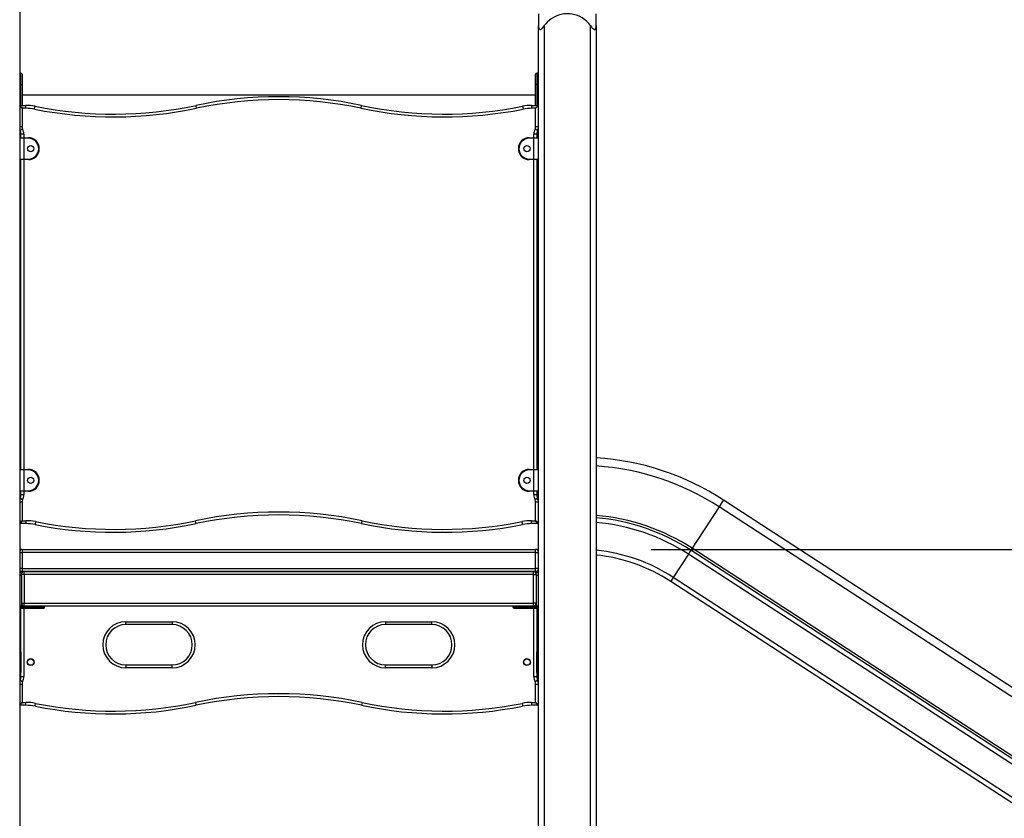
# Model space of a CAD drawing. Units: inches. Extents: x 237 to 357, y 128 to 291.
# Drawn here: x 277 to 294, y 263 to 277 of the extents above; entities that cross this region are included whole.
import ezdxf

# ---------------------------------------------------------------- set-up
doc = ezdxf.new("R2010")
doc.units = ezdxf.units.IN
doc.header["$MEASUREMENT"] = 0
doc.layers.add('Ebene 1', color=7, linetype='Continuous')

# ---------------------------------------------------------------- blocks, each defined once
blk = doc.blocks.new('block 2')
at = {"layer": 'Ebene 1', "color": 179, "lineweight": 25, "true_color": 0x1a171b}
for points in [[(276.734, 290.143), (276.734, 262.074)], [(285.725, 276.853), (285.725, 276.798), (285.725, 276.646)], [(286.725, 276.646), (286.725, 276.798), (286.725, 276.853)], [(285.725, 276.646), (285.726, 276.625), (285.73, 276.605), (285.733, 276.596), (285.738, 276.588), (285.745, 276.582), (285.753, 276.58), (285.763, 276.582), (285.774, 276.588), (285.783, 276.595), (285.792, 276.604), (285.809, 276.625), (285.824, 276.646)], [(285.725, 254.563), (285.725, 276.646)], [(285.824, 276.646), (285.824, 254.563)], [(286.625, 276.646), (286.64, 276.625), (286.657, 276.605), (286.666, 276.596), (286.675, 276.588), (286.685, 276.582), (286.695, 276.58), (286.704, 276.582), (286.71, 276.588), (286.715, 276.595), (286.719, 276.604), (286.723, 276.625), (286.725, 276.646)], [(286.625, 254.563), (286.625, 276.646)], [(286.725, 276.646), (286.725, 254.563)], [(276.755, 275.823), (276.734, 275.823)], [(276.755, 275.623), (276.755, 275.764), (276.755, 275.823)], [(276.775, 275.803), (276.775, 275.75), (276.775, 275.623)], [(285.674, 275.623), (285.674, 275.75), (285.674, 275.803)], [(285.695, 275.823), (285.695, 275.764), (285.695, 275.623)], [(285.725, 275.823), (285.695, 275.823)], [(276.734, 275.623), (276.755, 275.623)], [(276.755, 275.623), (276.769, 275.623), (276.775, 275.623)], [(276.755, 275.263), (276.755, 275.623)], [(276.775, 275.623), (276.775, 275.263)], [(285.695, 275.623), (285.68, 275.623), (285.674, 275.623)], [(285.674, 275.263), (285.674, 275.623)], [(285.695, 275.623), (285.695, 275.263)], [(285.725, 275.623), (285.695, 275.623)], [(285.674, 275.441), (276.775, 275.441)], [(276.775, 275.213), (276.734, 275.263)], [(276.734, 275.263), (276.843, 275.263)], [(276.775, 275.213), (276.734, 275.245)], [(276.775, 275.213), (276.775, 274.894)], [(276.843, 275.213), (276.775, 275.213)], [(276.843, 275.213), (276.843, 275.248), (276.843, 275.263)], [(276.99, 275.199), (276.997, 275.233), (277, 275.248)], [(279.801, 275.214), (279.794, 275.249), (279.791, 275.263)], [(282.648, 275.214), (282.655, 275.249), (282.658, 275.263)], [(285.449, 275.248), (285.452, 275.233), (285.459, 275.199)], [(285.606, 275.263), (285.606, 275.248), (285.606, 275.213)], [(285.606, 275.263), (285.715, 275.263)], [(285.674, 275.213), (285.606, 275.213)], [(285.715, 275.263), (285.674, 275.213)], [(285.725, 275.253), (285.674, 275.213)], [(285.674, 274.894), (285.674, 275.213)], [(276.775, 274.894), (276.752, 274.894), (276.734, 274.894)], [(285.725, 274.894), (285.71, 274.894), (285.674, 274.894)], [(276.734, 274.723), (276.755, 274.723)], [(276.734, 274.703), (276.755, 274.703), (276.805, 274.703)], [(276.784, 274.85), (276.753, 274.835), (276.74, 274.829)], [(276.805, 274.763), (276.769, 274.763), (276.755, 274.763)], [(276.755, 274.703), (276.755, 274.763)], [(276.805, 274.763), (276.805, 274.703)], [(276.805, 274.693), (276.805, 274.7), (276.805, 274.703)], [(276.805, 274.703), (276.885, 274.703)], [(276.885, 274.693), (276.885, 274.7), (276.885, 274.703)], [(285.564, 274.693), (285.564, 274.7), (285.564, 274.703)], [(285.564, 274.703), (285.645, 274.703)], [(285.695, 274.763), (285.68, 274.763), (285.645, 274.763)], [(285.645, 274.703), (285.645, 274.763)], [(285.645, 274.703), (285.694, 274.703), (285.715, 274.703)], [(285.645, 274.703), (285.645, 274.7), (285.645, 274.693)], [(285.709, 274.829), (285.696, 274.835), (285.665, 274.85)], [(285.695, 274.764), (285.695, 274.733), (285.695, 274.723)], [(285.695, 274.763), (285.695, 274.703)], [(285.695, 274.723), (285.725, 274.723)], [(276.805, 274.693), (276.764, 274.693), (276.734, 274.693)], [(276.885, 274.693), (276.805, 274.693)], [(276.805, 274.693), (276.805, 274.333)], [(285.645, 274.693), (285.564, 274.693)], [(285.725, 274.693), (285.701, 274.693), (285.645, 274.693)], [(285.645, 274.333), (285.645, 274.693)], [(276.734, 274.333), (276.764, 274.333), (276.805, 274.333)], [(276.805, 274.323), (276.755, 274.323), (276.734, 274.323)], [(276.755, 268.953), (276.755, 274.323)], [(276.805, 274.323), (276.805, 274.326), (276.805, 274.333)], [(276.805, 274.333), (276.885, 274.333)], [(276.885, 274.323), (276.805, 274.323)], [(276.805, 274.323), (276.805, 268.953)], [(276.885, 274.333), (276.885, 274.326), (276.885, 274.323)], [(285.564, 274.333), (285.564, 274.326), (285.564, 274.323)], [(285.564, 274.333), (285.645, 274.333)], [(285.645, 274.323), (285.564, 274.323)], [(285.645, 274.333), (285.645, 274.326), (285.645, 274.323)], [(285.645, 274.333), (285.701, 274.333), (285.725, 274.333)], [(285.715, 274.323), (285.694, 274.323), (285.645, 274.323)], [(285.645, 268.953), (285.645, 274.323)], [(285.695, 274.323), (285.695, 268.953)], [(276.755, 272.236), (276.734, 272.247)], [(276.734, 272.201), (276.755, 272.19)], [(285.725, 272.253), (285.695, 272.236)], [(285.695, 272.19), (285.725, 272.207)], [(276.755, 272.043), (276.734, 272.047)], [(276.734, 272.006), (276.755, 272.002)], [(285.725, 272.049), (285.695, 272.043)], [(285.695, 272.002), (285.725, 272.008)], [(276.755, 270.364), (276.734, 270.36)], [(276.734, 270.319), (276.755, 270.323)], [(285.725, 270.358), (285.695, 270.364)], [(285.695, 270.323), (285.725, 270.317)], [(276.755, 270.176), (276.734, 270.165)], [(276.734, 270.119), (276.755, 270.13)], [(285.725, 270.159), (285.695, 270.176)], [(285.695, 270.13), (285.725, 270.113)], [(276.734, 268.953), (276.755, 268.953), (276.805, 268.953)], [(276.805, 268.943), (276.764, 268.943), (276.734, 268.943)], [(276.805, 268.943), (276.805, 268.95), (276.805, 268.953)], [(276.805, 268.953), (276.885, 268.953)], [(276.885, 268.943), (276.805, 268.943)], [(276.805, 268.943), (276.805, 268.583)], [(276.885, 268.943), (276.885, 268.95), (276.885, 268.953)], [(285.564, 268.943), (285.564, 268.95), (285.564, 268.953)], [(285.564, 268.953), (285.645, 268.953)], [(285.645, 268.943), (285.564, 268.943)], [(285.645, 268.953), (285.694, 268.953), (285.715, 268.953)], [(285.645, 268.953), (285.645, 268.95), (285.645, 268.943)], [(285.725, 268.943), (285.701, 268.943), (285.645, 268.943)], [(285.645, 268.583), (285.645, 268.943)], [(276.734, 268.583), (276.764, 268.583), (276.805, 268.583)], [(276.805, 268.573), (276.755, 268.573), (276.734, 268.573)], [(276.755, 268.513), (276.755, 268.573)], [(276.805, 268.573), (276.805, 268.576), (276.805, 268.583)], [(276.805, 268.583), (276.885, 268.583)], [(276.805, 268.573), (276.805, 268.513)], [(276.885, 268.573), (276.805, 268.573)], [(276.885, 268.583), (276.885, 268.576), (276.885, 268.573)], [(285.564, 268.583), (285.564, 268.576), (285.564, 268.573)], [(285.564, 268.583), (285.645, 268.583)], [(285.645, 268.573), (285.564, 268.573)], [(285.645, 268.583), (285.645, 268.576), (285.645, 268.573)], [(285.645, 268.583), (285.701, 268.583), (285.725, 268.583)], [(285.715, 268.573), (285.694, 268.573), (285.645, 268.573)], [(285.645, 268.513), (285.645, 268.573)], [(285.695, 268.573), (285.695, 268.513)], [(276.775, 268.382), (276.752, 268.382), (276.734, 268.382)], [(276.784, 268.426), (276.753, 268.441), (276.74, 268.448)], [(276.805, 268.513), (276.769, 268.513), (276.755, 268.513)], [(276.775, 268.382), (276.775, 268.063)], [(285.695, 268.513), (285.68, 268.513), (285.645, 268.513)], [(285.709, 268.448), (285.696, 268.441), (285.665, 268.426)], [(285.725, 268.382), (285.71, 268.382), (285.674, 268.382)], [(285.674, 268.063), (285.674, 268.382)], [(288.93, 268.421), (288.908, 268.388), (288.853, 268.303)], [(305.145, 257.891), (288.93, 268.421)], [(288.853, 268.303), (288.387, 267.585)], [(305.068, 257.773), (288.853, 268.303)], [(276.775, 268.063), (276.734, 268.031)], [(276.775, 268.063), (276.734, 268.013)], [(276.775, 268.063), (276.843, 268.063)], [(276.843, 268.063), (276.843, 268.028), (276.843, 268.013)], [(277.01, 268.047), (277.003, 268.012), (277, 267.997)], [(279.791, 268.013), (279.788, 268.027), (279.781, 268.062)], [(282.658, 268.013), (282.661, 268.027), (282.668, 268.062)], [(285.449, 267.997), (285.446, 268.012), (285.439, 268.047)], [(285.606, 268.013), (285.606, 268.028), (285.606, 268.063)], [(285.606, 268.063), (285.674, 268.063)], [(285.725, 268.023), (285.674, 268.063)], [(285.715, 268.013), (285.674, 268.063)], [(276.843, 268.013), (276.734, 268.013)], [(285.715, 268.013), (285.606, 268.013)], [(276.775, 267.563), (276.764, 267.563), (276.734, 267.563)], [(276.775, 267.563), (276.775, 267.548), (276.775, 267.513)], [(276.775, 267.563), (285.674, 267.563)], [(285.725, 267.563), (285.688, 267.563), (285.674, 267.563)], [(285.674, 267.513), (285.674, 267.548), (285.674, 267.563)], [(287.674, 267.563), (338.264, 267.563)], [(288.365, 267.551), (288.343, 267.517), (288.321, 267.484)], [(288.387, 267.585), (288.371, 267.561), (288.365, 267.551)], [(304.58, 257.021), (288.365, 267.551)], [(304.602, 257.055), (288.387, 267.585)], [(276.734, 267.513), (276.752, 267.513), (276.775, 267.513)], [(285.674, 267.513), (276.775, 267.513)], [(276.775, 267.513), (276.775, 267.233)], [(285.674, 267.513), (285.71, 267.513), (285.725, 267.513)], [(285.674, 267.233), (285.674, 267.513)], [(288.321, 267.484), (288.06, 267.081)], [(304.536, 256.954), (288.321, 267.484)], [(276.775, 267.233), (276.752, 267.233), (276.734, 267.233)], [(276.775, 267.233), (276.775, 267.198), (276.775, 267.183)], [(276.775, 267.233), (285.674, 267.233)], [(285.674, 267.183), (285.674, 267.198), (285.674, 267.233)], [(285.725, 267.233), (285.71, 267.233), (285.674, 267.233)], [(276.734, 267.183), (276.764, 267.183), (276.775, 267.183)], [(276.734, 267.163), (276.764, 267.163)], [(276.764, 267.113), (276.734, 267.113)], [(276.764, 267.163), (276.764, 267.155), (276.764, 267.133)], [(276.814, 267.133), (276.779, 267.133), (276.764, 267.133)], [(276.764, 267.115), (276.764, 267.133)], [(276.764, 267.115), (276.764, 267.114), (276.764, 267.113)], [(276.764, 267.113), (276.764, 266.583)], [(285.674, 267.183), (276.775, 267.183)], [(276.814, 267.133), (276.814, 267.168), (276.814, 267.183)], [(276.814, 267.183), (285.635, 267.183)], [(276.814, 267.133), (276.814, 266.633)], [(285.635, 267.133), (276.814, 267.133)], [(285.635, 267.133), (285.635, 267.168), (285.635, 267.183)], [(285.635, 267.133), (285.67, 267.133), (285.684, 267.133)], [(285.635, 266.633), (285.635, 267.133)], [(285.674, 267.183), (285.688, 267.183), (285.725, 267.183)], [(285.684, 267.133), (285.684, 267.155), (285.684, 267.163)], [(285.684, 267.163), (285.725, 267.163)], [(285.684, 267.133), (285.684, 267.115)], [(285.684, 267.113), (285.684, 267.114), (285.684, 267.115)], [(285.684, 267.113), (285.684, 266.583)], [(285.725, 267.113), (285.684, 267.113)], [(288.06, 267.081), (288.028, 267.032), (288.015, 267.012)], [(304.275, 256.551), (288.06, 267.081)], [(304.23, 256.482), (288.015, 267.012)], [(276.764, 266.583), (276.734, 266.583)], [(276.764, 266.583), (276.734, 266.583)], [(276.734, 266.563), (276.764, 266.563)], [(276.759, 266.543), (276.734, 266.543)], [(276.755, 265.792), (276.755, 266.543)], [(276.759, 266.543), (276.764, 266.563)], [(277.113, 266.543), (276.759, 266.543)], [(276.764, 266.633), (276.779, 266.633), (276.814, 266.633)], [(276.764, 266.563), (276.764, 266.583)], [(276.814, 266.583), (276.764, 266.583)], [(276.764, 266.563), (277.123, 266.563)], [(276.805, 266.543), (276.805, 265.363)], [(276.814, 266.583), (276.814, 266.598), (276.814, 266.633)], [(276.814, 266.633), (285.635, 266.633)], [(285.635, 266.583), (276.814, 266.583)], [(277.113, 266.543), (277.12, 266.549), (277.123, 266.563)], [(277.143, 266.543), (277.135, 266.543), (277.113, 266.543)], [(277.123, 266.563), (277.123, 266.583)], [(277.123, 266.563), (277.153, 266.563), (277.163, 266.563)], [(277.143, 266.543), (277.157, 266.549), (277.163, 266.563)], [(277.163, 266.563), (277.163, 266.583)], [(285.286, 266.563), (285.286, 266.583)], [(285.286, 266.563), (285.296, 266.563), (285.326, 266.563)], [(285.306, 266.543), (285.292, 266.549), (285.286, 266.563)], [(285.336, 266.543), (285.314, 266.543), (285.306, 266.543)], [(285.326, 266.563), (285.326, 266.583)], [(285.336, 266.543), (285.329, 266.549), (285.326, 266.563)], [(285.326, 266.563), (285.684, 266.563)], [(285.69, 266.543), (285.336, 266.543)], [(285.684, 266.633), (285.67, 266.633), (285.635, 266.633)], [(285.635, 266.583), (285.635, 266.598), (285.635, 266.633)], [(285.684, 266.583), (285.635, 266.583)], [(285.645, 265.363), (285.645, 266.543)], [(285.684, 266.563), (285.684, 266.583)], [(285.725, 266.583), (285.684, 266.583)], [(285.725, 266.583), (285.684, 266.583)], [(285.69, 266.543), (285.684, 266.563)], [(285.684, 266.563), (285.725, 266.563)], [(285.725, 266.543), (285.69, 266.543)], [(285.695, 266.543), (285.695, 265.792)], [(278.574, 266.263), (278.574, 266.278), (278.574, 266.313)], [(278.574, 266.313), (279.375, 266.313)], [(279.375, 266.263), (278.574, 266.263)], [(279.375, 266.313), (279.375, 266.278), (279.375, 266.263)], [(283.075, 266.313), (283.075, 266.278), (283.075, 266.263)], [(283.075, 266.313), (283.875, 266.313)], [(283.875, 266.263), (283.075, 266.263)], [(283.875, 266.263), (283.875, 266.278), (283.875, 266.313)], [(276.734, 265.802), (276.734, 265.787), (276.734, 265.752)], [(276.734, 265.802), (276.745, 265.802)], [(276.745, 265.752), (276.734, 265.752)], [(276.734, 265.752), (276.734, 265.472)], [(276.745, 265.802), (276.747, 265.802), (276.755, 265.802)], [(276.745, 265.752), (276.745, 265.787), (276.745, 265.802)], [(276.755, 265.752), (276.752, 265.752), (276.745, 265.752)], [(276.745, 265.472), (276.745, 265.752)], [(276.755, 265.792), (276.755, 265.78), (276.755, 265.752)], [(276.755, 265.752), (276.755, 265.472)], [(285.695, 265.802), (285.702, 265.802), (285.705, 265.802)], [(285.695, 265.752), (285.695, 265.78), (285.695, 265.792)], [(285.695, 265.752), (285.697, 265.752), (285.705, 265.752)], [(285.695, 265.472), (285.695, 265.752)], [(285.705, 265.802), (285.705, 265.787), (285.705, 265.752)], [(285.705, 265.802), (285.715, 265.802)], [(285.715, 265.752), (285.705, 265.752)], [(285.705, 265.752), (285.705, 265.472)], [(285.715, 265.752), (285.715, 265.787), (285.715, 265.802)], [(285.715, 265.752), (285.722, 265.752), (285.725, 265.752)], [(285.715, 265.472), (285.715, 265.752)], [(278.574, 265.563), (278.574, 265.548), (278.574, 265.513)], [(278.574, 265.563), (279.375, 265.563)], [(279.375, 265.513), (278.574, 265.513)], [(279.375, 265.513), (279.375, 265.548), (279.375, 265.563)], [(283.075, 265.513), (283.075, 265.548), (283.075, 265.563)], [(283.075, 265.563), (283.875, 265.563)], [(283.875, 265.513), (283.075, 265.513)], [(283.875, 265.563), (283.875, 265.548), (283.875, 265.513)], [(276.734, 265.472), (276.734, 265.437), (276.734, 265.422)], [(276.734, 265.472), (276.745, 265.472)], [(276.745, 265.422), (276.734, 265.422)], [(276.755, 265.472), (276.752, 265.472), (276.745, 265.472)], [(276.745, 265.422), (276.745, 265.437), (276.745, 265.472)], [(276.755, 265.422), (276.747, 265.422), (276.745, 265.422)], [(276.755, 265.472), (276.755, 265.444), (276.755, 265.432)], [(276.755, 265.363), (276.755, 265.432)], [(276.755, 265.363), (276.769, 265.363), (276.805, 265.363)], [(285.645, 265.363), (285.68, 265.363), (285.695, 265.363)], [(285.695, 265.432), (285.695, 265.444), (285.695, 265.472)], [(285.695, 265.472), (285.697, 265.472), (285.705, 265.472)], [(285.695, 265.432), (285.695, 265.363)], [(285.705, 265.422), (285.702, 265.422), (285.695, 265.422)], [(285.705, 265.472), (285.705, 265.437), (285.705, 265.422)], [(285.705, 265.472), (285.715, 265.472)], [(285.715, 265.422), (285.705, 265.422)], [(285.715, 265.472), (285.722, 265.472), (285.725, 265.472)], [(285.715, 265.422), (285.715, 265.437), (285.715, 265.472)], [(276.734, 265.232), (276.752, 265.232), (276.775, 265.232)], [(276.74, 265.298), (276.753, 265.291), (276.784, 265.276)], [(276.775, 265.232), (276.775, 264.913)], [(285.665, 265.276), (285.696, 265.291), (285.709, 265.298)], [(285.674, 265.232), (285.71, 265.232), (285.725, 265.232)], [(285.674, 264.913), (285.674, 265.232)], [(276.734, 264.881), (276.775, 264.913)], [(276.734, 264.863), (276.775, 264.913)], [(276.843, 264.863), (276.734, 264.863)], [(276.775, 264.913), (276.843, 264.913)], [(276.843, 264.863), (276.843, 264.878), (276.843, 264.913)], [(277, 264.848), (277.003, 264.862), (277.01, 264.896)], [(279.781, 264.912), (279.788, 264.878), (279.791, 264.863)], [(282.668, 264.912), (282.661, 264.878), (282.658, 264.863)], [(285.439, 264.896), (285.446, 264.862), (285.449, 264.848)], [(285.606, 264.913), (285.606, 264.878), (285.606, 264.863)], [(285.606, 264.913), (285.674, 264.913)], [(285.715, 264.863), (285.606, 264.863)], [(285.674, 264.913), (285.725, 264.873)], [(285.674, 264.913), (285.715, 264.863)]]:
    blk.add_lwpolyline(points, dxfattribs=at)
for points, knots in [([(286.625, 276.646), (286.468, 276.867), (286.162, 276.919), (285.942, 276.763), (285.896, 276.731), (285.856, 276.691), (285.824, 276.646)], [0, 0, 0, 0, 1, 1, 1, 2, 2, 2, 2]), ([(276.885, 274.323), (276.989, 274.323), (277.074, 274.408), (277.074, 274.513), (277.074, 274.617), (276.989, 274.703), (276.885, 274.703)], [0, 0, 0, 0, 1, 1, 1, 2, 2, 2, 2]), ([(285.564, 274.703), (285.46, 274.703), (285.375, 274.618), (285.375, 274.513), (285.375, 274.409), (285.46, 274.323), (285.564, 274.323)], [0, 0, 0, 0, 1, 1, 1, 2, 2, 2, 2]), ([(276.925, 274.568), (276.894, 274.568), (276.87, 274.544), (276.87, 274.513), (276.87, 274.483), (276.894, 274.458), (276.925, 274.458), (276.955, 274.458), (276.979, 274.483), (276.979, 274.513), (276.979, 274.543), (276.954, 274.568), (276.925, 274.568), (276.925, 274.568), (276.925, 274.568), (276.925, 274.568)], [0, 0, 0, 0, 1, 1, 1, 2, 2, 2, 3, 3, 3, 4, 4, 4, 5, 5, 5, 5]), ([(276.885, 274.333), (276.984, 274.333), (277.065, 274.414), (277.065, 274.513), (277.065, 274.612), (276.983, 274.693), (276.885, 274.693)], [0, 0, 0, 0, 1, 1, 1, 2, 2, 2, 2]), ([(285.564, 274.693), (285.465, 274.693), (285.384, 274.612), (285.384, 274.513), (285.384, 274.415), (285.466, 274.333), (285.564, 274.333)], [0, 0, 0, 0, 1, 1, 1, 2, 2, 2, 2]), ([(285.525, 274.458), (285.555, 274.458), (285.579, 274.483), (285.579, 274.513), (285.579, 274.544), (285.555, 274.568), (285.525, 274.568), (285.494, 274.568), (285.47, 274.544), (285.47, 274.513), (285.47, 274.483), (285.494, 274.458), (285.525, 274.458), (285.525, 274.458), (285.525, 274.458), (285.525, 274.458)], [0, 0, 0, 0, 1, 1, 1, 2, 2, 2, 3, 3, 3, 4, 4, 4, 5, 5, 5, 5]), ([(276.885, 268.573), (276.989, 268.573), (277.074, 268.658), (277.074, 268.763), (277.074, 268.867), (276.989, 268.953), (276.885, 268.953)], [0, 0, 0, 0, 1, 1, 1, 2, 2, 2, 2]), ([(276.885, 268.583), (276.984, 268.583), (277.065, 268.664), (277.065, 268.763), (277.065, 268.862), (276.983, 268.943), (276.885, 268.943)], [0, 0, 0, 0, 1, 1, 1, 2, 2, 2, 2]), ([(285.564, 268.953), (285.46, 268.953), (285.375, 268.868), (285.375, 268.763), (285.375, 268.659), (285.46, 268.573), (285.564, 268.573)], [0, 0, 0, 0, 1, 1, 1, 2, 2, 2, 2]), ([(285.564, 268.943), (285.465, 268.943), (285.384, 268.862), (285.384, 268.763), (285.384, 268.665), (285.466, 268.583), (285.564, 268.583)], [0, 0, 0, 0, 1, 1, 1, 2, 2, 2, 2]), ([(276.925, 268.818), (276.894, 268.818), (276.87, 268.793), (276.87, 268.763), (276.87, 268.733), (276.894, 268.708), (276.925, 268.708), (276.955, 268.708), (276.979, 268.733), (276.979, 268.763), (276.979, 268.793), (276.954, 268.818), (276.925, 268.818), (276.925, 268.818), (276.925, 268.818), (276.925, 268.818)], [0, 0, 0, 0, 1, 1, 1, 2, 2, 2, 3, 3, 3, 4, 4, 4, 5, 5, 5, 5]), ([(285.525, 268.708), (285.555, 268.708), (285.579, 268.733), (285.579, 268.763), (285.579, 268.793), (285.555, 268.818), (285.525, 268.818), (285.494, 268.818), (285.47, 268.793), (285.47, 268.763), (285.47, 268.733), (285.494, 268.708), (285.525, 268.708), (285.525, 268.708), (285.525, 268.708), (285.525, 268.708)], [0, 0, 0, 0, 1, 1, 1, 2, 2, 2, 3, 3, 3, 4, 4, 4, 5, 5, 5, 5]), ([(278.574, 266.313), (278.354, 266.313), (278.174, 266.134), (278.174, 265.913), (278.174, 265.694), (278.355, 265.513), (278.574, 265.513)], [0, 0, 0, 0, 1, 1, 1, 2, 2, 2, 2]), ([(278.574, 266.263), (278.381, 266.263), (278.225, 266.106), (278.225, 265.913), (278.225, 265.721), (278.382, 265.563), (278.574, 265.563)], [0, 0, 0, 0, 1, 1, 1, 2, 2, 2, 2]), ([(279.375, 265.513), (279.595, 265.513), (279.775, 265.692), (279.775, 265.913), (279.775, 266.133), (279.594, 266.313), (279.375, 266.313)], [0, 0, 0, 0, 1, 1, 1, 2, 2, 2, 2]), ([(279.375, 265.563), (279.567, 265.563), (279.725, 265.72), (279.725, 265.913), (279.725, 266.105), (279.566, 266.263), (279.375, 266.263)], [0, 0, 0, 0, 1, 1, 1, 2, 2, 2, 2]), ([(283.075, 266.313), (282.854, 266.313), (282.674, 266.134), (282.674, 265.913), (282.674, 265.694), (282.855, 265.513), (283.075, 265.513)], [0, 0, 0, 0, 1, 1, 1, 2, 2, 2, 2]), ([(283.075, 266.263), (282.882, 266.263), (282.725, 266.106), (282.725, 265.913), (282.725, 265.721), (282.883, 265.563), (283.075, 265.563)], [0, 0, 0, 0, 1, 1, 1, 2, 2, 2, 2]), ([(283.875, 265.513), (284.095, 265.513), (284.275, 265.692), (284.275, 265.913), (284.275, 266.133), (284.094, 266.313), (283.875, 266.313)], [0, 0, 0, 0, 1, 1, 1, 2, 2, 2, 2]), ([(283.875, 265.563), (284.068, 265.563), (284.225, 265.72), (284.225, 265.913), (284.225, 266.105), (284.067, 266.263), (283.875, 266.263)], [0, 0, 0, 0, 1, 1, 1, 2, 2, 2, 2]), ([(276.865, 265.613), (276.865, 265.58), (276.891, 265.553), (276.925, 265.553), (276.958, 265.553), (276.984, 265.58), (276.984, 265.613), (276.984, 265.646), (276.958, 265.673), (276.925, 265.673), (276.892, 265.673), (276.865, 265.646), (276.865, 265.613), (276.865, 265.613), (276.865, 265.613), (276.865, 265.613)], [0, 0, 0, 0, 1, 1, 1, 2, 2, 2, 3, 3, 3, 4, 4, 4, 5, 5, 5, 5]), ([(276.925, 265.667), (276.894, 265.667), (276.87, 265.642), (276.87, 265.612), (276.87, 265.582), (276.894, 265.557), (276.925, 265.557), (276.955, 265.557), (276.979, 265.582), (276.979, 265.612), (276.979, 265.642), (276.954, 265.667), (276.925, 265.667), (276.925, 265.667), (276.925, 265.667), (276.925, 265.667)], [0, 0, 0, 0, 1, 1, 1, 2, 2, 2, 3, 3, 3, 4, 4, 4, 5, 5, 5, 5]), ([(285.465, 265.613), (285.465, 265.58), (285.491, 265.553), (285.525, 265.553), (285.558, 265.553), (285.584, 265.58), (285.584, 265.613), (285.584, 265.646), (285.558, 265.673), (285.525, 265.673), (285.492, 265.673), (285.465, 265.646), (285.465, 265.613), (285.465, 265.613), (285.465, 265.613), (285.465, 265.613)], [0, 0, 0, 0, 1, 1, 1, 2, 2, 2, 3, 3, 3, 4, 4, 4, 5, 5, 5, 5]), ([(285.525, 265.557), (285.555, 265.557), (285.579, 265.582), (285.579, 265.612), (285.579, 265.642), (285.555, 265.667), (285.525, 265.667), (285.494, 265.667), (285.47, 265.642), (285.47, 265.612), (285.47, 265.582), (285.494, 265.557), (285.525, 265.557), (285.525, 265.557), (285.525, 265.557), (285.525, 265.557)], [0, 0, 0, 0, 1, 1, 1, 2, 2, 2, 3, 3, 3, 4, 4, 4, 5, 5, 5, 5])]:
    blk.add_open_spline(points, degree=3, knots=knots, dxfattribs=at)
for points in [[(276.775, 275.803), (276.775, 275.814), (276.765, 275.823), (276.755, 275.823)], [(285.695, 275.823), (285.684, 275.823), (285.674, 275.814), (285.674, 275.803)], [(282.658, 275.263), (281.713, 275.463), (280.736, 275.463), (279.791, 275.263)], [(282.648, 275.214), (281.709, 275.413), (280.74, 275.413), (279.801, 275.214)], [(277, 275.248), (276.948, 275.258), (276.896, 275.263), (276.843, 275.263)], [(276.99, 275.199), (276.942, 275.208), (276.892, 275.213), (276.843, 275.213)], [(276.99, 275.199), (277.919, 275.013), (278.875, 275.018), (279.801, 275.214)], [(277, 275.248), (277.922, 275.063), (278.872, 275.068), (279.791, 275.263)], [(282.648, 275.214), (283.574, 275.018), (284.53, 275.013), (285.459, 275.199)], [(282.658, 275.263), (283.578, 275.068), (284.527, 275.063), (285.449, 275.248)], [(285.606, 275.263), (285.553, 275.263), (285.501, 275.258), (285.449, 275.248)], [(285.606, 275.213), (285.557, 275.213), (285.507, 275.208), (285.459, 275.199)], [(285.725, 275.253), (285.725, 275.259), (285.72, 275.263), (285.715, 275.263)], [(276.775, 274.894), (276.775, 274.879), (276.778, 274.864), (276.784, 274.85)], [(285.665, 274.85), (285.671, 274.864), (285.674, 274.879), (285.674, 274.894)], [(285.709, 274.829), (285.719, 274.849), (285.725, 274.871), (285.725, 274.894)], [(276.734, 274.84), (276.736, 274.836), (276.738, 274.832), (276.74, 274.829)], [(276.755, 274.763), (276.755, 274.786), (276.75, 274.808), (276.74, 274.829)], [(276.805, 274.763), (276.805, 274.793), (276.798, 274.823), (276.784, 274.85)], [(285.665, 274.85), (285.651, 274.823), (285.645, 274.793), (285.645, 274.763)], [(285.709, 274.829), (285.7, 274.808), (285.695, 274.786), (285.695, 274.763)], [(285.725, 274.693), (285.725, 274.698), (285.72, 274.703), (285.715, 274.703)], [(285.715, 274.323), (285.72, 274.323), (285.725, 274.328), (285.725, 274.333)], [(288.93, 268.421), (288.27, 268.85), (287.51, 269.102), (286.725, 269.154)], [(285.725, 268.943), (285.725, 268.949), (285.72, 268.953), (285.715, 268.953)], [(288.853, 268.303), (288.216, 268.717), (287.483, 268.961), (286.725, 269.012)], [(285.715, 268.573), (285.72, 268.573), (285.725, 268.578), (285.725, 268.583)], [(276.74, 268.448), (276.738, 268.444), (276.736, 268.44), (276.734, 268.436)], [(276.74, 268.448), (276.75, 268.468), (276.755, 268.491), (276.755, 268.513)], [(276.784, 268.426), (276.778, 268.412), (276.775, 268.398), (276.775, 268.382)], [(276.784, 268.426), (276.798, 268.453), (276.805, 268.483), (276.805, 268.513)], [(285.645, 268.513), (285.645, 268.483), (285.651, 268.453), (285.665, 268.426)], [(285.674, 268.382), (285.674, 268.398), (285.671, 268.412), (285.665, 268.426)], [(285.695, 268.513), (285.695, 268.491), (285.7, 268.468), (285.709, 268.448)], [(285.725, 268.382), (285.725, 268.405), (285.719, 268.428), (285.709, 268.448)], [(282.668, 268.062), (281.716, 268.263), (280.733, 268.263), (279.781, 268.062)], [(282.658, 268.013), (281.713, 268.213), (280.736, 268.213), (279.791, 268.013)], [(277.01, 268.047), (276.955, 268.057), (276.899, 268.063), (276.843, 268.063)], [(277.01, 268.047), (277.925, 267.864), (278.868, 267.869), (279.781, 268.062)], [(282.668, 268.062), (283.581, 267.869), (284.524, 267.864), (285.439, 268.047)], [(285.606, 268.063), (285.55, 268.063), (285.494, 268.057), (285.439, 268.047)], [(288.387, 267.585), (287.889, 267.909), (287.317, 268.105), (286.725, 268.154)], [(288.365, 267.551), (287.873, 267.87), (287.309, 268.063), (286.725, 268.113)], [(277, 267.997), (276.948, 268.008), (276.896, 268.013), (276.843, 268.013)], [(277, 267.997), (277.922, 267.813), (278.872, 267.819), (279.791, 268.013)], [(282.658, 268.013), (283.578, 267.819), (284.527, 267.813), (285.449, 267.997)], [(285.606, 268.013), (285.553, 268.013), (285.501, 268.008), (285.449, 267.997)], [(285.715, 268.013), (285.72, 268.013), (285.725, 268.018), (285.725, 268.023)], [(288.321, 267.484), (287.842, 267.795), (287.294, 267.983), (286.725, 268.032)], [(276.775, 267.563), (276.759, 267.563), (276.744, 267.556), (276.734, 267.543)], [(285.725, 267.513), (285.725, 267.541), (285.702, 267.563), (285.674, 267.563)], [(288.06, 267.081), (287.659, 267.342), (287.201, 267.503), (286.725, 267.551)], [(288.015, 267.012), (287.627, 267.264), (287.185, 267.42), (286.725, 267.468)], [(276.734, 267.203), (276.744, 267.191), (276.759, 267.183), (276.775, 267.183)], [(285.674, 267.183), (285.702, 267.183), (285.725, 267.206), (285.725, 267.233)], [(276.814, 267.183), (276.787, 267.183), (276.764, 267.161), (276.764, 267.133)], [(285.685, 267.133), (285.685, 267.161), (285.662, 267.183), (285.635, 267.183)], [(276.764, 266.633), (276.764, 266.606), (276.787, 266.583), (276.814, 266.583)], [(285.635, 266.583), (285.662, 266.583), (285.685, 266.606), (285.685, 266.633)], [(276.755, 265.792), (276.755, 265.798), (276.75, 265.802), (276.745, 265.802)], [(285.705, 265.802), (285.699, 265.802), (285.695, 265.798), (285.695, 265.792)], [(285.725, 265.792), (285.725, 265.798), (285.72, 265.802), (285.715, 265.802)], [(276.74, 265.298), (276.75, 265.318), (276.755, 265.34), (276.755, 265.363)], [(276.745, 265.422), (276.75, 265.422), (276.755, 265.427), (276.755, 265.432)], [(276.784, 265.276), (276.798, 265.303), (276.805, 265.333), (276.805, 265.363)], [(285.645, 265.363), (285.645, 265.333), (285.651, 265.303), (285.665, 265.276)], [(285.695, 265.432), (285.695, 265.427), (285.699, 265.422), (285.705, 265.422)], [(285.695, 265.363), (285.695, 265.34), (285.7, 265.318), (285.709, 265.298)], [(285.715, 265.422), (285.72, 265.422), (285.725, 265.427), (285.725, 265.432)], [(276.74, 265.298), (276.738, 265.294), (276.736, 265.29), (276.734, 265.286)], [(276.784, 265.276), (276.778, 265.262), (276.775, 265.248), (276.775, 265.232)], [(285.674, 265.232), (285.674, 265.248), (285.671, 265.262), (285.665, 265.276)], [(285.725, 265.232), (285.725, 265.255), (285.719, 265.277), (285.709, 265.298)], [(282.668, 264.912), (281.716, 265.114), (280.733, 265.114), (279.781, 264.912)], [(282.658, 264.863), (281.713, 265.063), (280.736, 265.063), (279.791, 264.863)], [(277.01, 264.896), (276.955, 264.908), (276.899, 264.913), (276.843, 264.913)], [(277, 264.848), (276.948, 264.858), (276.896, 264.863), (276.843, 264.863)], [(277, 264.848), (277.922, 264.663), (278.872, 264.669), (279.791, 264.863)], [(277.01, 264.896), (277.925, 264.713), (278.868, 264.719), (279.781, 264.912)], [(282.658, 264.863), (283.578, 264.669), (284.527, 264.663), (285.449, 264.848)], [(282.668, 264.912), (283.581, 264.719), (284.524, 264.713), (285.439, 264.896)], [(285.606, 264.913), (285.55, 264.913), (285.494, 264.908), (285.439, 264.896)], [(285.606, 264.863), (285.553, 264.863), (285.501, 264.858), (285.449, 264.848)], [(285.715, 264.863), (285.72, 264.863), (285.725, 264.868), (285.725, 264.873)]]:
    blk.add_open_spline(points, degree=3, dxfattribs=at)

msp = doc.modelspace()

# ---------------------------------------------------------------- block references
at = {"layer": 'Ebene 1'}
msp.add_blockref('block 2', (0, 0), dxfattribs=at)

doc.saveas('drawing.dxf')
